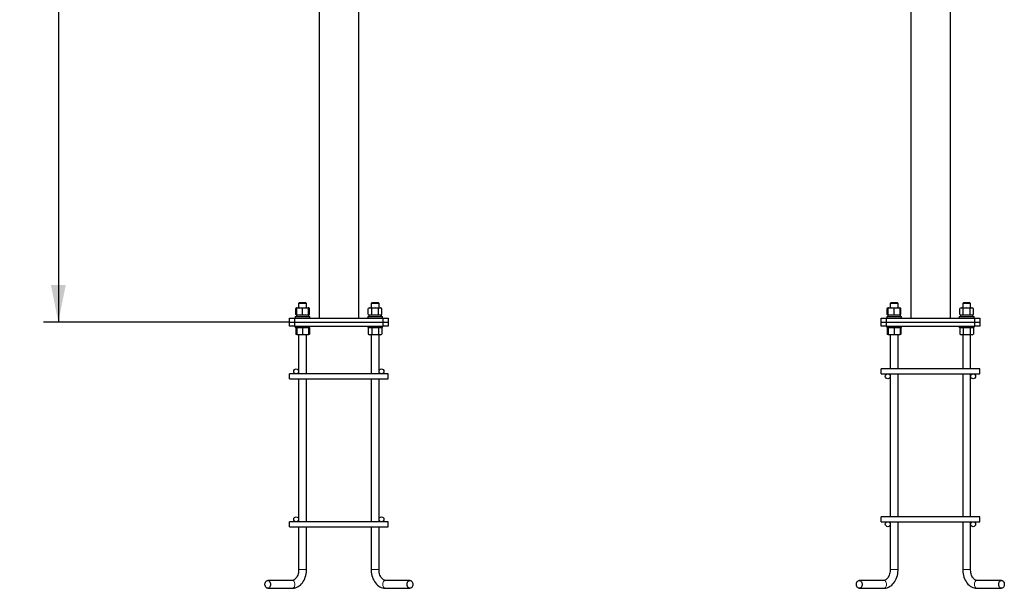
# Model space of a CAD drawing. Units: millimetres. Extents: x 366 to 2618, y 495 to 4300.
# Drawn here: x 366 to 2363, y 1794 to 2947 of the extents above; entities that cross this region are included whole.
import ezdxf

# ---------------------------------------------------------------- set-up
doc = ezdxf.new("R2010")
doc.units = ezdxf.units.MM
doc.header["$LTSCALE"] = 15
doc.layers.add('THICK_LINE', color=7, linetype='Continuous', lineweight=25)
doc.styles.add('SLDTEXTSTYLE0', font='TXT', dxfattribs={"width": 0.605})
doc.dimstyles.new('SLDDIMSTYLE1', dxfattribs={"dimtxt": 60, "dimasz": 75, "dimexe": 0, "dimexo": 0.0625, "dimgap": 15, "dimtad": 2, "dimdec": 0, "dimrnd": 1e-09, "dimzin": 12, "dimdsep": 46, "dimtxsty": 'SLDTEXTSTYLE0', "dimsah": 1, "dimcen": 0.09, "dimadec": 0, "dimazin": 3, "dimtfac": 1, "dimtofl": 0, "dimtmove": 0, "dimatfit": 3, "dimfxl": 0, "dimfrac": 2, "dimtolj": 1, "dimtzin": 12, "dimarcsym": 0})

# ---------------------------------------------------------------- blocks, each defined once
blk = doc.blocks.new('_D_1')
at = {"layer": 'THICK_LINE', "color": 7}
for p, q in [((613.5, 4057), (414.5, 4057)), ((444.5, 4057), (444.5, 2333.9)), ((913.5, 2333.9), (414.5, 2333.9))]:
    blk.add_line(p, q, dxfattribs=at)
for points in [[(444.5, 4057), (429.5, 3982), (459.5, 3982)], [(444.5, 2333.9), (459.5, 2408.9), (429.5, 2408.9)]]:
    blk.add_solid(points, dxfattribs=at)
at = {"layer": 'THICK_LINE', "color": 7, "insert": (367.2, 3120.2), "char_height": 60, "attachment_point": 1, "rotation": 90, "style": 'SLDTEXTSTYLE0'}
blk.add_mtext('1723', dxfattribs=at)

msp = doc.modelspace()

# ---------------------------------------------------------------- linework, layer by layer
at = {"color": 7, "linetype": 'Continuous', "lineweight": 25}
for p, q in [((973.51, 3541.87), (973.51, 2341.87)), ((1053.51, 3541.87), (1053.51, 2341.87)), ((2173.51, 3541.87), (2173.51, 2341.87)), ((2253.51, 3541.87), (2253.51, 2341.87)), ((927.96, 2362.45), (926.12, 2361.38)), ((926.12, 2349.56), (926.12, 2361.38)), ((928.69, 2362.87), (927.96, 2362.45)), ((927.97, 2361.38), (927.96, 2362.45)), ((927.97, 2349.56), (927.97, 2361.38)), ((928.69, 2362.87), (934.33, 2362.87)), ((933.97, 2373.87), (931.97, 2371.87)), ((931.97, 2371.87), (931.97, 2362.87)), ((934.31, 2371.87), (931.97, 2371.87)), ((933.97, 2373.87), (944.21, 2373.87)), ((947.97, 2371.87), (934.31, 2371.87)), ((934.33, 2362.87), (951.25, 2362.87)), ((939.97, 2349.56), (939.97, 2361.38)), ((944.21, 2373.87), (945.97, 2373.87)), ((947.97, 2371.87), (945.97, 2373.87)), ((947.97, 2362.87), (947.97, 2371.87)), ((951.99, 2362.45), (951.25, 2362.87)), ((951.97, 2361.38), (951.97, 2362.42)), ((951.97, 2349.56), (951.97, 2361.38)), ((953.83, 2361.38), (951.99, 2362.45)), ((953.83, 2349.56), (953.83, 2361.38)), ((1075.77, 2362.87), (1073.19, 2361.38)), ((1073.19, 2349.56), (1073.19, 2361.38)), ((1075.77, 2362.87), (1096.82, 2362.87)), ((1081.05, 2373.87), (1079.05, 2371.87)), ((1079.05, 2371.87), (1079.05, 2362.87)), ((1092.71, 2371.87), (1079.05, 2371.87)), ((1080.12, 2349.56), (1080.12, 2361.38)), ((1081.05, 2373.87), (1093.05, 2373.87)), ((1095.05, 2371.87), (1092.71, 2371.87)), ((1095.05, 2371.87), (1093.05, 2373.87)), ((1093.98, 2349.56), (1093.98, 2361.38)), ((1095.05, 2362.87), (1095.05, 2371.87)), ((1096.82, 2362.87), (1098.33, 2362.87)), ((1100.91, 2361.38), (1098.33, 2362.87)), ((1100.91, 2349.56), (1100.91, 2361.38)), ((2127.96, 2362.45), (2126.12, 2361.38)), ((2126.12, 2349.56), (2126.12, 2361.38)), ((2128.69, 2362.87), (2127.96, 2362.45)), ((2127.97, 2361.38), (2127.96, 2362.45)), ((2127.97, 2349.56), (2127.97, 2361.38)), ((2128.69, 2362.87), (2134.33, 2362.87)), ((2133.97, 2373.87), (2131.97, 2371.87)), ((2131.97, 2371.87), (2131.97, 2362.87)), ((2134.31, 2371.87), (2131.97, 2371.87)), ((2133.97, 2373.87), (2144.21, 2373.87)), ((2147.97, 2371.87), (2134.31, 2371.87)), ((2134.33, 2362.87), (2151.25, 2362.87)), ((2139.97, 2349.56), (2139.97, 2361.38)), ((2144.21, 2373.87), (2145.97, 2373.87)), ((2147.97, 2371.87), (2145.97, 2373.87)), ((2147.97, 2362.87), (2147.97, 2371.87)), ((2151.99, 2362.45), (2151.25, 2362.87)), ((2151.97, 2361.38), (2151.99, 2362.45)), ((2151.97, 2349.56), (2151.97, 2361.38)), ((2153.83, 2361.38), (2151.99, 2362.45)), ((2153.83, 2349.56), (2153.83, 2361.38)), ((2275.77, 2362.87), (2273.19, 2361.38)), ((2273.19, 2349.56), (2273.19, 2361.38)), ((2275.77, 2362.87), (2296.82, 2362.87)), ((2281.05, 2373.87), (2279.05, 2371.87)), ((2279.05, 2371.87), (2279.05, 2362.87)), ((2292.71, 2371.87), (2279.05, 2371.87)), ((2280.12, 2349.56), (2280.12, 2361.38)), ((2281.05, 2373.87), (2293.05, 2373.87)), ((2295.05, 2371.87), (2292.71, 2371.87)), ((2295.05, 2371.87), (2293.05, 2373.87)), ((2293.98, 2349.56), (2293.98, 2361.38)), ((2295.05, 2362.87), (2295.05, 2371.87)), ((2296.82, 2362.87), (2298.33, 2362.87)), ((2300.91, 2361.38), (2298.33, 2362.87)), ((2300.91, 2349.56), (2300.91, 2361.38)), ((913.51, 2333.87), (913.51, 2341.87)), ((913.51, 2341.87), (923.51, 2341.87)), ((923.51, 2341.87), (923.51, 2333.87)), ((923.51, 2341.87), (1103.51, 2341.87)), ((924.97, 2344.87), (924.97, 2341.87)), ((924.97, 2344.87), (954.97, 2344.87)), ((926.12, 2349.56), (927.96, 2348.5)), ((927.32, 2348.07), (927.32, 2344.87)), ((952.62, 2348.07), (927.32, 2348.07)), ((927.96, 2348.5), (927.96, 2348.5)), ((927.97, 2349.56), (927.97, 2348.53)), ((951.97, 2349.56), (951.97, 2348.49)), ((951.97, 2348.49), (951.99, 2348.5)), ((951.99, 2348.5), (953.83, 2349.56)), ((952.62, 2344.87), (952.62, 2348.07)), ((954.97, 2341.87), (954.97, 2344.87)), ((1072.05, 2344.87), (1072.05, 2341.87)), ((1072.05, 2344.87), (1102.05, 2344.87)), ((1073.19, 2349.56), (1075.77, 2348.07)), ((1074.4, 2348.07), (1074.4, 2344.87)), ((1099.7, 2348.07), (1074.4, 2348.07)), ((1098.33, 2348.07), (1100.91, 2349.56)), ((1099.7, 2344.87), (1099.7, 2348.07)), ((1102.05, 2341.87), (1102.05, 2344.87)), ((1103.51, 2333.87), (1103.51, 2341.87)), ((1103.51, 2341.87), (1113.51, 2341.87)), ((1113.51, 2341.87), (1113.51, 2333.87)), ((2113.51, 2333.87), (2113.51, 2341.87)), ((2113.51, 2341.87), (2123.51, 2341.87)), ((2123.51, 2341.87), (2123.51, 2333.87)), ((2123.51, 2341.87), (2303.51, 2341.87)), ((2124.97, 2344.87), (2124.97, 2341.87)), ((2124.97, 2344.87), (2154.97, 2344.87)), ((2126.12, 2349.56), (2127.96, 2348.5)), ((2127.32, 2348.07), (2127.32, 2344.87)), ((2152.62, 2348.07), (2127.32, 2348.07)), ((2127.97, 2349.56), (2127.96, 2348.5)), ((2127.96, 2348.5), (2128.69, 2348.07)), ((2151.97, 2349.56), (2151.99, 2348.5)), ((2151.99, 2348.5), (2153.83, 2349.56)), ((2151.99, 2348.5), (2151.99, 2348.5)), ((2152.62, 2344.87), (2152.62, 2348.07)), ((2154.97, 2341.87), (2154.97, 2344.87)), ((2272.05, 2344.87), (2272.05, 2341.87)), ((2272.05, 2344.87), (2302.05, 2344.87)), ((2273.19, 2349.56), (2275.77, 2348.07)), ((2274.4, 2348.07), (2274.4, 2344.87)), ((2299.7, 2348.07), (2274.4, 2348.07)), ((2298.33, 2348.07), (2300.91, 2349.56)), ((2299.7, 2344.87), (2299.7, 2348.07)), ((2302.05, 2341.87), (2302.05, 2344.87)), ((2303.51, 2333.87), (2303.51, 2341.87)), ((2303.51, 2341.87), (2313.51, 2341.87)), ((2313.51, 2341.87), (2313.51, 2333.87)), ((913.51, 2325.87), (913.51, 2333.87)), ((913.51, 2333.87), (923.51, 2333.87)), ((923.51, 2325.87), (913.51, 2325.87)), ((923.51, 2333.87), (923.51, 2325.87)), ((923.51, 2333.87), (1103.51, 2333.87)), ((923.51, 2325.87), (1103.51, 2325.87)), ((924.97, 2325.87), (924.97, 2322.87)), ((954.97, 2322.87), (924.97, 2322.87)), ((927.96, 2322.45), (926.12, 2321.38)), ((926.12, 2321.38), (926.12, 2309.56)), ((927.96, 2322.45), (927.96, 2322.45)), ((927.97, 2321.38), (927.96, 2322.45)), ((927.97, 2321.38), (927.97, 2309.56)), ((939.97, 2321.38), (939.97, 2309.56)), ((951.99, 2322.45), (951.25, 2322.87)), ((951.97, 2321.38), (951.99, 2322.45)), ((951.97, 2321.38), (951.97, 2309.56)), ((953.83, 2321.38), (951.99, 2322.45)), ((951.99, 2322.45), (953.83, 2321.38)), ((953.83, 2321.38), (953.83, 2309.56)), ((954.97, 2322.87), (954.97, 2325.87)), ((1072.05, 2325.87), (1072.05, 2322.87)), ((1102.05, 2322.87), (1072.05, 2322.87)), ((1075.77, 2322.87), (1073.19, 2321.38)), ((1073.19, 2321.38), (1073.19, 2309.56)), ((1080.12, 2321.38), (1080.12, 2309.56)), ((1093.98, 2321.38), (1093.98, 2309.56)), ((1100.91, 2321.38), (1098.33, 2322.87)), ((1100.91, 2321.38), (1100.91, 2309.56)), ((1102.05, 2322.87), (1102.05, 2325.87)), ((1103.51, 2325.87), (1103.51, 2333.87)), ((1103.51, 2333.87), (1113.51, 2333.87)), ((1113.51, 2325.87), (1103.51, 2325.87)), ((1113.51, 2333.87), (1113.51, 2325.87)), ((2113.51, 2325.87), (2113.51, 2333.87)), ((2113.51, 2333.87), (2123.51, 2333.87)), ((2123.51, 2325.87), (2113.51, 2325.87)), ((2123.51, 2333.87), (2123.51, 2325.87)), ((2123.51, 2333.87), (2303.51, 2333.87)), ((2123.51, 2325.87), (2303.51, 2325.87)), ((2124.97, 2325.87), (2124.97, 2322.87)), ((2154.97, 2322.87), (2124.97, 2322.87)), ((2127.96, 2322.45), (2126.12, 2321.38)), ((2126.12, 2321.38), (2126.12, 2309.56)), ((2127.96, 2322.45), (2127.96, 2322.45)), ((2127.97, 2321.38), (2127.96, 2322.45)), ((2127.97, 2321.38), (2127.97, 2309.56)), ((2139.97, 2321.38), (2139.97, 2309.56)), ((2151.99, 2322.45), (2151.25, 2322.87)), ((2151.97, 2321.38), (2151.99, 2322.45)), ((2151.97, 2321.38), (2151.97, 2309.56)), ((2153.83, 2321.38), (2151.99, 2322.45)), ((2151.99, 2322.45), (2153.83, 2321.38)), ((2153.83, 2321.38), (2153.83, 2309.56)), ((2154.97, 2322.87), (2154.97, 2325.87)), ((2272.05, 2325.87), (2272.05, 2322.87)), ((2302.05, 2322.87), (2272.05, 2322.87)), ((2275.77, 2322.87), (2273.19, 2321.38)), ((2273.19, 2321.38), (2273.19, 2309.56)), ((2280.12, 2321.38), (2280.12, 2309.56)), ((2293.98, 2321.38), (2293.98, 2309.56)), ((2300.91, 2321.38), (2298.33, 2322.87)), ((2300.91, 2321.38), (2300.91, 2309.56)), ((2302.05, 2322.87), (2302.05, 2325.87)), ((2303.51, 2325.87), (2303.51, 2333.87)), ((2303.51, 2333.87), (2313.51, 2333.87)), ((2313.51, 2325.87), (2303.51, 2325.87)), ((2313.51, 2333.87), (2313.51, 2325.87)), ((926.12, 2309.56), (927.96, 2308.5)), ((927.97, 2309.56), (927.96, 2308.5)), ((927.96, 2308.5), (928.69, 2308.07)), ((934.33, 2308.07), (928.69, 2308.07)), ((931.97, 2308.07), (931.97, 2228.87)), ((951.25, 2308.07), (934.33, 2308.07)), ((947.97, 2228.87), (947.97, 2308.07)), ((951.25, 2308.07), (951.99, 2308.5)), ((951.97, 2309.56), (951.99, 2308.5)), ((951.99, 2308.5), (953.83, 2309.56)), ((953.83, 2309.56), (951.99, 2308.5)), ((1073.19, 2309.56), (1075.77, 2308.07)), ((1096.82, 2308.07), (1075.77, 2308.07)), ((1079.05, 2308.07), (1079.05, 2228.87)), ((1095.05, 2228.87), (1095.05, 2308.07)), ((1098.33, 2308.07), (1096.82, 2308.07)), ((1098.33, 2308.07), (1100.91, 2309.56)), ((2126.12, 2309.56), (2127.96, 2308.5)), ((2127.97, 2309.56), (2127.96, 2308.5)), ((2127.96, 2308.5), (2128.69, 2308.07)), ((2134.33, 2308.07), (2128.69, 2308.07)), ((2131.97, 2308.07), (2131.97, 2238.87)), ((2151.25, 2308.07), (2134.33, 2308.07)), ((2147.97, 2238.87), (2147.97, 2308.07)), ((2151.25, 2308.07), (2151.99, 2308.5)), ((2151.97, 2309.56), (2151.99, 2308.5)), ((2151.99, 2308.5), (2153.83, 2309.56)), ((2153.83, 2309.56), (2151.99, 2308.5)), ((2273.19, 2309.56), (2275.77, 2308.07)), ((2296.82, 2308.07), (2275.77, 2308.07)), ((2279.05, 2308.07), (2279.05, 2238.87)), ((2295.05, 2238.87), (2295.05, 2308.07)), ((2298.33, 2308.07), (2296.82, 2308.07)), ((2298.33, 2308.07), (2300.91, 2309.56)), ((2313.51, 2238.87), (2113.51, 2238.87)), ((2113.51, 2228.87), (2113.51, 2238.87)), ((2313.51, 2228.87), (2313.51, 2238.87)), ((1113.51, 2228.87), (913.51, 2228.87)), ((913.51, 2218.87), (913.51, 2228.87)), ((913.51, 2218.87), (1113.51, 2218.87)), ((931.97, 2218.87), (931.97, 1928.87)), ((947.97, 1928.87), (947.97, 2218.87)), ((1079.05, 2218.87), (1079.05, 1928.87)), ((1095.05, 1928.87), (1095.05, 2218.87)), ((1113.51, 2218.87), (1113.51, 2228.87)), ((2113.51, 2228.87), (2313.51, 2228.87)), ((2131.97, 2228.87), (2131.97, 1938.87)), ((2147.97, 1938.87), (2147.97, 2228.87)), ((2279.05, 2228.87), (2279.05, 1938.87)), ((2295.05, 1938.87), (2295.05, 2228.87)), ((2313.51, 1938.87), (2113.51, 1938.87)), ((2113.51, 1928.87), (2113.51, 1938.87)), ((2313.51, 1928.87), (2313.51, 1938.87)), ((1113.51, 1928.87), (913.51, 1928.87)), ((913.51, 1918.87), (913.51, 1928.87)), ((913.51, 1918.87), (1113.51, 1918.87)), ((931.97, 1918.87), (931.97, 1831.87)), ((947.97, 1831.87), (947.97, 1918.87)), ((1079.05, 1918.87), (1079.05, 1831.87)), ((1095.05, 1831.87), (1095.05, 1918.87)), ((1113.51, 1918.87), (1113.51, 1928.87)), ((2113.51, 1928.87), (2313.51, 1928.87)), ((2131.97, 1928.87), (2131.97, 1831.87)), ((2147.97, 1831.87), (2147.97, 1928.87)), ((2279.05, 1928.87), (2279.05, 1831.87)), ((2295.05, 1831.87), (2295.05, 1928.87)), ((918.76, 1809.87), (869.26, 1809.87)), ((1157.76, 1809.87), (1108.26, 1809.87)), ((2118.76, 1809.87), (2069.26, 1809.87)), ((2357.76, 1809.87), (2308.26, 1809.87)), ((869.26, 1793.87), (918.76, 1793.87)), ((1108.26, 1793.87), (1157.76, 1793.87)), ((2069.26, 1793.87), (2118.76, 1793.87)), ((2308.26, 1793.87), (2357.76, 1793.87))]:
    msp.add_line(p, q, dxfattribs=at)
at = {"color": 8, "linetype": 'Continuous', "lineweight": 18}
for p, q in [((931.97, 1831.87), (945.63, 1831.87)), ((945.63, 1831.87), (947.97, 1831.87)), ((1079.05, 1831.87), (1095.05, 1831.87)), ((2131.97, 1831.87), (2145.63, 1831.87)), ((2145.63, 1831.87), (2147.97, 1831.87)), ((2279.05, 1831.87), (2295.05, 1831.87))]:
    msp.add_line(p, q, dxfattribs=at)
at = {"color": 7, "linetype": 'Continuous', "lineweight": 25, "flags": 128}
for points in [[(926.12, 2361.38), (927.93, 2362.2), (927.96, 2362.45)], [(951.97, 2362.42), (953.03, 2361.8), (953.83, 2361.38)], [(2126.12, 2361.38), (2127.93, 2362.2), (2127.96, 2362.45)], [(2151.99, 2362.45), (2153.03, 2361.8), (2153.83, 2361.38)], [(927.97, 2348.53), (927.72, 2348.81), (926.12, 2349.56)], [(953.83, 2349.56), (953.03, 2349.14), (951.97, 2348.49)], [(2127.96, 2348.5), (2127.72, 2348.81), (2126.12, 2349.56)], [(2153.83, 2349.56), (2153.03, 2349.14), (2151.99, 2348.5)], [(926.12, 2321.38), (927.93, 2322.2), (927.96, 2322.45)], [(2126.12, 2321.38), (2127.93, 2322.2), (2127.96, 2322.45)], [(927.96, 2308.5), (927.72, 2308.81), (926.12, 2309.56)], [(2127.96, 2308.5), (2127.72, 2308.81), (2126.12, 2309.56)], [(931.97, 1831.87), (931.95, 1830.56), (931.75, 1827.96), (931.36, 1825.43), (930.78, 1822.99), (930.04, 1820.7), (929.14, 1818.57), (928.12, 1816.65), (926.99, 1814.95), (925.79, 1813.5), (924.55, 1812.3), (923.29, 1811.34), (922.03, 1810.64), (920.77, 1810.16), (919.48, 1809.91), (918.76, 1809.87)], [(918.76, 1793.87), (920.51, 1793.94), (923.18, 1794.3), (925.8, 1794.97), (928.35, 1795.94), (930.82, 1797.2), (933.2, 1798.74), (935.45, 1800.57), (937.57, 1802.67), (939.54, 1805.01), (941.33, 1807.59), (942.93, 1810.38), (944.33, 1813.36), (945.52, 1816.49), (946.48, 1819.75), (947.2, 1823.11), (947.69, 1826.54), (947.94, 1830.02), (947.97, 1831.87)], [(1079.05, 1831.87), (1079.09, 1829.95), (1079.34, 1826.47), (1079.84, 1823.04), (1080.57, 1819.67), (1081.54, 1816.39), (1082.74, 1813.24), (1084.17, 1810.23), (1085.81, 1807.4), (1087.67, 1804.77), (1089.72, 1802.38), (1091.94, 1800.25), (1094.31, 1798.4), (1096.8, 1796.85), (1099.4, 1795.63), (1102.05, 1794.72), (1104.75, 1794.14), (1107.46, 1793.89), (1108.26, 1793.87)], [(1108.26, 1809.87), (1107.73, 1809.89), (1106.39, 1810.12), (1105.12, 1810.58), (1103.87, 1811.25), (1102.52, 1812.25), (1101.22, 1813.51), (1099.99, 1815.01), (1098.85, 1816.74), (1097.83, 1818.69), (1096.94, 1820.83), (1096.2, 1823.14), (1095.64, 1825.58), (1095.26, 1828.12), (1095.07, 1830.72), (1095.05, 1831.87)], [(2131.97, 1831.87), (2131.95, 1830.56), (2131.75, 1827.96), (2131.36, 1825.43), (2130.78, 1822.99), (2130.04, 1820.7), (2129.14, 1818.57), (2128.12, 1816.65), (2126.99, 1814.95), (2125.79, 1813.5), (2124.55, 1812.3), (2123.29, 1811.34), (2122.03, 1810.64), (2120.77, 1810.16), (2119.48, 1809.91), (2118.76, 1809.87)], [(2118.76, 1793.87), (2120.51, 1793.94), (2123.18, 1794.3), (2125.8, 1794.97), (2128.35, 1795.94), (2130.82, 1797.2), (2133.2, 1798.74), (2135.45, 1800.57), (2137.57, 1802.67), (2139.54, 1805.01), (2141.33, 1807.59), (2142.93, 1810.38), (2144.33, 1813.36), (2145.52, 1816.49), (2146.48, 1819.75), (2147.2, 1823.11), (2147.69, 1826.54), (2147.94, 1830.02), (2147.97, 1831.87)], [(2279.05, 1831.87), (2279.09, 1829.95), (2279.34, 1826.47), (2279.84, 1823.04), (2280.57, 1819.67), (2281.54, 1816.39), (2282.74, 1813.24), (2284.17, 1810.23), (2285.81, 1807.4), (2287.67, 1804.77), (2289.72, 1802.38), (2291.94, 1800.25), (2294.31, 1798.4), (2296.8, 1796.85), (2299.4, 1795.63), (2302.05, 1794.72), (2304.75, 1794.14), (2307.46, 1793.89), (2308.26, 1793.87)], [(2308.26, 1809.87), (2307.73, 1809.89), (2306.39, 1810.12), (2305.12, 1810.58), (2303.87, 1811.25), (2302.52, 1812.25), (2301.22, 1813.51), (2299.99, 1815.01), (2298.85, 1816.74), (2297.83, 1818.69), (2296.94, 1820.83), (2296.2, 1823.14), (2295.64, 1825.58), (2295.26, 1828.12), (2295.07, 1830.72), (2295.05, 1831.87)], [(874.92, 1801.87), (874.79, 1800.15), (874.4, 1798.51), (873.76, 1797.03), (872.92, 1795.77), (871.91, 1794.8), (870.77, 1794.16), (869.57, 1793.88), (868.35, 1793.98), (867.17, 1794.44), (866.09, 1795.25), (865.15, 1796.37), (864.41, 1797.75), (863.9, 1799.32), (863.64, 1801.01), (863.64, 1802.74), (863.9, 1804.43), (864.41, 1806), (865.15, 1807.37), (866.09, 1808.49), (867.17, 1809.3), (868.35, 1809.77), (869.57, 1809.86), (870.77, 1809.58), (871.91, 1808.94), (872.92, 1807.97), (873.76, 1806.71), (874.4, 1805.23), (874.79, 1803.59), (874.92, 1801.87)], [(1163.42, 1801.87), (1163.29, 1800.15), (1162.89, 1798.51), (1162.26, 1797.03), (1161.42, 1795.77), (1160.41, 1794.8), (1159.27, 1794.16), (1158.07, 1793.88), (1156.85, 1793.98), (1155.67, 1794.44), (1154.59, 1795.25), (1153.65, 1796.37), (1152.91, 1797.75), (1152.4, 1799.32), (1152.14, 1801.01), (1152.14, 1802.74), (1152.4, 1804.43), (1152.91, 1806), (1153.65, 1807.37), (1154.59, 1808.49), (1155.67, 1809.3), (1156.85, 1809.77), (1158.07, 1809.86), (1159.27, 1809.58), (1160.41, 1808.94), (1161.42, 1807.97), (1162.26, 1806.71), (1162.89, 1805.23), (1163.29, 1803.59), (1163.42, 1801.87)], [(2074.92, 1801.87), (2074.79, 1800.15), (2074.4, 1798.51), (2073.76, 1797.03), (2072.92, 1795.77), (2071.91, 1794.8), (2070.77, 1794.16), (2069.57, 1793.88), (2068.35, 1793.98), (2067.17, 1794.44), (2066.09, 1795.25), (2065.15, 1796.37), (2064.41, 1797.75), (2063.9, 1799.32), (2063.64, 1801.01), (2063.64, 1802.74), (2063.9, 1804.43), (2064.41, 1806), (2065.15, 1807.37), (2066.09, 1808.49), (2067.17, 1809.3), (2068.35, 1809.77), (2069.57, 1809.86), (2070.77, 1809.58), (2071.91, 1808.94), (2072.92, 1807.97), (2073.76, 1806.71), (2074.4, 1805.23), (2074.79, 1803.59), (2074.92, 1801.87)], [(2363.42, 1801.87), (2363.29, 1800.15), (2362.89, 1798.51), (2362.26, 1797.03), (2361.42, 1795.77), (2360.41, 1794.8), (2359.27, 1794.16), (2358.07, 1793.88), (2356.85, 1793.98), (2355.67, 1794.44), (2354.59, 1795.25), (2353.65, 1796.37), (2352.91, 1797.75), (2352.4, 1799.32), (2352.14, 1801.01), (2352.14, 1802.74), (2352.4, 1804.43), (2352.91, 1806), (2353.65, 1807.37), (2354.59, 1808.49), (2355.67, 1809.3), (2356.85, 1809.77), (2358.07, 1809.86), (2359.27, 1809.58), (2360.41, 1808.94), (2361.42, 1807.97), (2362.26, 1806.71), (2362.89, 1805.23), (2363.29, 1803.59), (2363.42, 1801.87)]]:
    msp.add_lwpolyline(points, dxfattribs=at)
at = {"color": 8, "linetype": 'Continuous', "lineweight": 18, "flags": 128}
for points in [[(918.76, 1809.87), (919.06, 1809.86), (920.27, 1809.58), (921.41, 1808.94), (922.42, 1807.97), (923.26, 1806.71), (923.89, 1805.23), (924.28, 1803.59), (924.42, 1801.87)], [(924.42, 1801.87), (924.28, 1800.15), (923.89, 1798.51), (923.26, 1797.03), (922.42, 1795.77), (921.41, 1794.8), (920.27, 1794.16), (919.06, 1793.88), (918.76, 1793.87)], [(1108.26, 1793.87), (1107.35, 1793.98), (1106.17, 1794.44), (1105.09, 1795.25), (1104.16, 1796.37), (1103.42, 1797.75), (1102.9, 1799.32), (1102.64, 1801.01), (1102.64, 1802.74), (1102.9, 1804.43), (1103.42, 1806), (1104.16, 1807.37), (1105.09, 1808.49), (1106.17, 1809.3), (1107.35, 1809.77), (1108.26, 1809.87)], [(2118.76, 1809.87), (2119.06, 1809.86), (2120.27, 1809.58), (2121.41, 1808.94), (2122.42, 1807.97), (2123.26, 1806.71), (2123.89, 1805.23), (2124.28, 1803.59), (2124.42, 1801.87)], [(2124.42, 1801.87), (2124.28, 1800.15), (2123.89, 1798.51), (2123.26, 1797.03), (2122.42, 1795.77), (2121.41, 1794.8), (2120.27, 1794.16), (2119.06, 1793.88), (2118.76, 1793.87)], [(2308.26, 1793.87), (2307.35, 1793.98), (2306.17, 1794.44), (2305.09, 1795.25), (2304.16, 1796.37), (2303.42, 1797.75), (2302.9, 1799.32), (2302.64, 1801.01), (2302.64, 1802.74), (2302.9, 1804.43), (2303.42, 1806), (2304.16, 1807.37), (2305.09, 1808.49), (2306.17, 1809.3), (2307.35, 1809.77), (2308.26, 1809.87)]]:
    msp.add_lwpolyline(points, dxfattribs=at)
at = {"color": 7, "linetype": 'Continuous', "lineweight": 25}
for centre in [(926.97, 2233.87), (1100.05, 2233.87), (2126.97, 2223.87), (2300.05, 2223.87), (926.97, 1933.87), (1100.05, 1933.87), (2126.97, 1923.87), (2300.05, 1923.87)]:
    msp.add_circle(centre, 5, dxfattribs=at)
for centre, radius, start, end in [((933.97, 2344.69), 17.74, 70.23307, 109.76693), ((945.97, 2344.81), 17.63, 70.10141, 109.89859), ((1076.66, 2356.15), 6.28, 56.4988, 123.5012), ((1087.05, 2339.14), 23.3, 72.70286, 107.29714), ((1097.44, 2356.09), 6.33, 56.82033, 123.17967), ((2133.97, 2344.69), 17.74, 70.23275, 109.76725), ((2145.97, 2344.81), 17.63, 70.10158, 109.89842), ((2276.66, 2356.15), 6.28, 56.49861, 123.50139), ((2287.05, 2339.14), 23.3, 72.70274, 107.29726), ((2297.44, 2356.09), 6.33, 56.8203, 123.1797), ((933.97, 2366.25), 17.74, 250.2302, 289.7698), ((945.97, 2366.14), 17.63, 250.10208, 289.89792), ((1076.66, 2354.79), 6.28, 236.49926, 303.50074), ((1087.05, 2371.81), 23.3, 252.7032, 287.2968), ((1097.44, 2354.86), 6.33, 236.81168, 303.18832), ((2133.97, 2366.25), 17.74, 250.22986, 289.77014), ((2145.97, 2366.14), 17.63, 250.1021, 289.8979), ((2276.66, 2354.79), 6.28, 236.49941, 303.50059), ((2287.05, 2371.81), 23.3, 252.70319, 287.29681), ((2297.44, 2354.86), 6.33, 236.81175, 303.18825), ((933.97, 2304.69), 17.74, 70.2302, 109.7698), ((945.97, 2304.81), 17.63, 70.10228, 109.89772), ((1076.66, 2316.15), 6.28, 56.50019, 123.49981), ((1087.05, 2299.14), 23.3, 72.70362, 107.29638), ((1097.44, 2316.09), 6.33, 56.81185, 123.18815), ((2133.97, 2304.69), 17.74, 70.22985, 109.77015), ((2145.97, 2304.81), 17.63, 70.10245, 109.89755), ((2276.66, 2316.15), 6.28, 56.50001, 123.49999), ((2287.05, 2299.14), 23.3, 72.70351, 107.29649), ((2297.44, 2316.09), 6.33, 56.81168, 123.18832), ((933.97, 2326.26), 17.74, 250.23307, 289.76693), ((945.97, 2326.14), 17.63, 250.10156, 289.89844), ((1076.66, 2314.79), 6.28, 236.49844, 303.50156), ((1087.05, 2331.81), 23.3, 252.70275, 287.29725), ((1097.44, 2314.86), 6.33, 236.82032, 303.17968), ((2133.97, 2326.25), 17.74, 250.23275, 289.76725), ((2145.97, 2326.14), 17.63, 250.10159, 289.89841), ((2276.66, 2314.79), 6.28, 236.4986, 303.5014), ((2287.05, 2331.81), 23.3, 252.70274, 287.29726), ((2297.44, 2314.86), 6.33, 236.82022, 303.17978)]:
    msp.add_arc(centre, radius, start, end, dxfattribs=at)

# ---------------------------------------------------------------- dimensions: what is measured, and where the dimension line sits
at = {"layer": 'THICK_LINE', "color": 7}
dim = msp.add_linear_dim(base=(444.51, 2333.87), p1=(613.51, 4056.95), p2=(913.51, 2333.87), angle=90, dimstyle='SLDDIMSTYLE1', dxfattribs=at)
dim.commit()
dim.dimension.update_dxf_attribs({"geometry": '_D_1', "text_midpoint": (444.51, 3195.41), "dimtype": 160})

doc.saveas('drawing.dxf')
